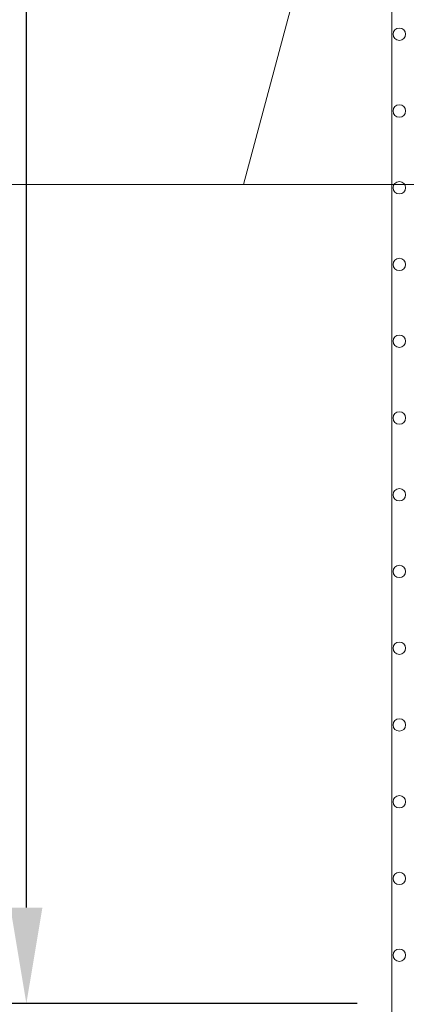
# Model space of a CAD drawing. Units: millimetres. Extents: x 0 to 21000, y 0 to 14850.
# Drawn here: x 3137 to 3388, y 2832 to 3473 of the extents above; entities that cross this region are included whole.
import ezdxf

# ---------------------------------------------------------------- set-up
doc = ezdxf.new("R2010")
doc.units = ezdxf.units.MM
doc.header["$LTSCALE"] = 333.33333
doc.layers.add('AS_kóty', color=132, linetype='Continuous', lineweight=13)
doc.layers.add('FRW-Vlies', color=8, linetype='Continuous', lineweight=15)
doc.styles.add('AS_Romans', font='simplex.shx', dxfattribs={"width": 0.8})
doc.dimstyles.new('AS_kóty_M25', dxfattribs={"dimscale": 25, "dimtxt": 2.5, "dimasz": 2.5, "dimexe": 2, "dimexo": 2.5, "dimgap": 0.75, "dimtad": 1, "dimtxsty": 'AS_Romans', "dimcen": 2.5, "dimdle": 2, "dimclrd": 256, "dimclre": 256, "dimclrt": 256, "dimadec": 0, "dimazin": 0, "dimtfac": 1, "dimtdec": 0, "dimtmove": 0, "dimatfit": 2, "dimfxl": 0, "dimarcsym": 0})

# ---------------------------------------------------------------- blocks, each defined once
blk = doc.blocks.new('*D161')
at = {"layer": 'AS_kóty', "lineweight": -2}
for p, q in [((3388.9, 2769.75), (3388.9, 2375.81)), ((3418.9, 2769.75), (3418.9, 2375.81)), ((3326.4, 2425.81), (3145.45, 2425.81)), ((3388.9, 2425.81), (3418.9, 2425.81)), ((3481.4, 2425.81), (3543.9, 2425.81))]:
    blk.add_line(p, q, dxfattribs=at)
at = {"layer": 'AS_kóty'}
for points in [[(3326.4, 2415.39), (3326.4, 2436.22), (3388.9, 2425.81)], [(3481.4, 2436.22), (3481.4, 2415.39), (3418.9, 2425.81)]]:
    blk.add_solid(points, dxfattribs=at)
at = {"layer": 'Defpoints', "color": 0}
for p in [(3388.9, 2832.25), (3418.9, 2832.25), (3418.9, 2425.81)]:
    blk.add_point(p, dxfattribs=at)
at = {"layer": 'AS_kóty', "insert": (3204.67, 2475.81), "char_height": 62.5, "attachment_point": 5, "style": 'AS_Romans'}
blk.add_mtext('30', dxfattribs=at)
blk = doc.blocks.new('*D163')
at = {"layer": 'AS_kóty', "lineweight": -2}
for p, q in [((3356.4, 4508.25), (3091.14, 4508.25)), ((3141.14, 2894.75), (3141.14, 4445.75)), ((3356.4, 2832.25), (3091.14, 2832.25))]:
    blk.add_line(p, q, dxfattribs=at)
at = {"layer": 'AS_kóty'}
for points in [[(3151.56, 4445.75), (3130.73, 4445.75), (3141.14, 4508.25)], [(3130.73, 2894.75), (3151.56, 2894.75), (3141.14, 2832.25)]]:
    blk.add_solid(points, dxfattribs=at)
at = {"layer": 'Defpoints', "color": 0}
for p in [(3141.14, 4508.25), (3418.9, 4508.25), (3418.9, 2832.25)]:
    blk.add_point(p, dxfattribs=at)
at = {"layer": 'AS_kóty', "insert": (3091.14, 3670.25), "char_height": 62.5, "attachment_point": 5, "rotation": 90, "style": 'AS_Romans'}
blk.add_mtext('1676', dxfattribs=at)
blk = doc.blocks.new('Filtervlies_ST_Ecke_66_(mehrlag)')
at = {"color": 0}
blk.add_lwpolyline([(0, -0.673), (-0.04, -0.673), (-0.04, 0)], dxfattribs=at)
for centre in [(-0.035, -0.0315), (-0.035, -0.0815), (-0.035, -0.1315), (-0.035, -0.1815), (-0.035, -0.2315), (-0.035, -0.2815), (-0.035, -0.3315), (-0.035, -0.3815), (-0.035, -0.4315), (-0.035, -0.4815), (-0.035, -0.5315), (-0.035, -0.5815), (-0.035, -0.6315)]:
    blk.add_circle(centre, 0.00403, dxfattribs=at)

msp = doc.modelspace()

# ---------------------------------------------------------------- linework, layer by layer
at = {"layer": 'AS_kóty'}
msp.add_line((2512.671, 3365.847), (3406.526, 3365.847), dxfattribs=at)
msp.add_lwpolyline([(3402.11, 3631.655), (3353.71, 3631.655), (3282.486, 3365.847)], dxfattribs=at)

# ---------------------------------------------------------------- block references
at = {"layer": 'FRW-Vlies', "xscale": 1000, "yscale": 1000, "zscale": 1000}
msp.add_blockref('Filtervlies_ST_Ecke_66_(mehrlag)', (3418.9, 3495.247), dxfattribs=at)

# ---------------------------------------------------------------- dimensions: what is measured, and where the dimension line sits
at = {"layer": 'AS_kóty'}
dim = msp.add_linear_dim(base=(3141.144, 4508.247), p1=(3418.901, 2832.247), p2=(3418.9, 4508.247), angle=90, dimstyle='AS_kóty_M25', override={"dimtxsty": 'AS_Romans'}, dxfattribs=at)
dim.commit()
dim.dimension.update_dxf_attribs({"geometry": '*D163', "text_midpoint": (3091.144, 3670.247)})
dim = msp.add_linear_dim(base=(3418.901, 2425.806), p1=(3388.901, 2832.247), p2=(3418.901, 2832.247), dimstyle='AS_kóty_M25', dxfattribs=at)
dim.commit()
dim.dimension.update_dxf_attribs({"geometry": '*D161', "text_midpoint": (3204.675, 2425.806), "dimtype": 160})

doc.saveas('drawing.dxf')
